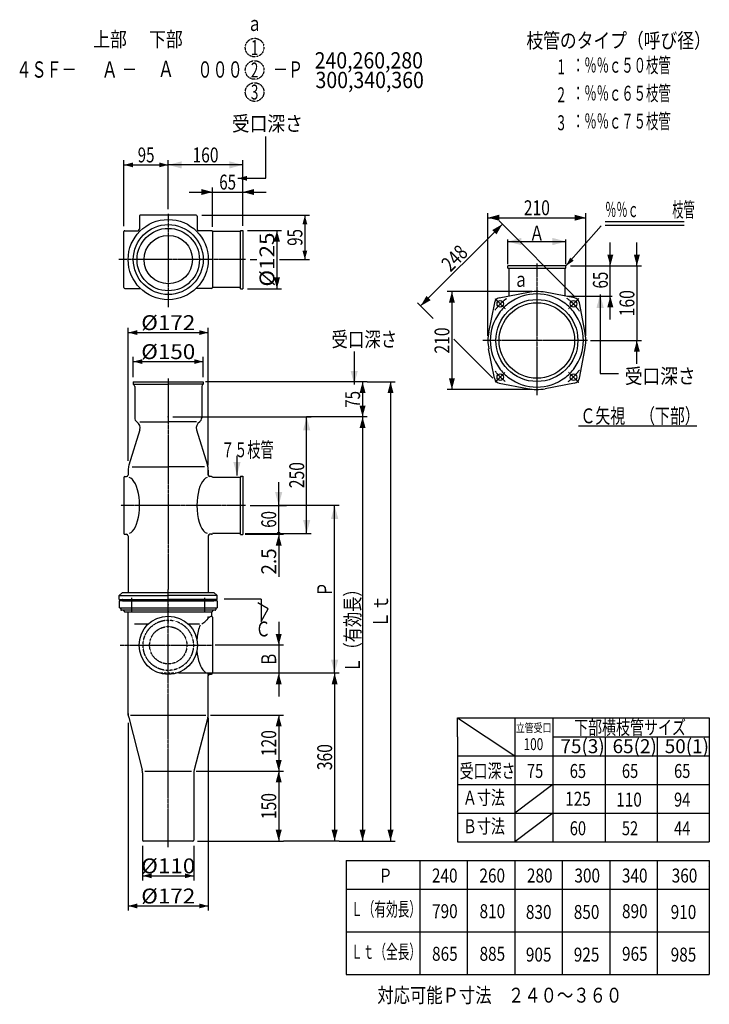
# Model space of a CAD drawing. Extents: x 2544 to 4024, y 576 to 2688.
import ezdxf
from ezdxf.enums import TextEntityAlignment as Align

# ---------------------------------------------------------------- set-up
doc = ezdxf.new("R2010")
doc.units = 0
doc.linetypes.add('CENTER', pattern=[2, 1.25, -0.25, 0.25, -0.25])
doc.linetypes.add('HIDDEN', pattern=[0.375, 0.25, -0.125])
doc.layers.get('0').update_dxf_attribs({"color": 3, "linetype": 'CONTINUOUS'})
for name, color, linetype in [('1', 3, 'CONTINUOUS'), ('2', 3, 'CONTINUOUS'), ('3', 3, 'CONTINUOUS')]:
    doc.layers.add(name, color=color, linetype=linetype)
doc.styles.get("Standard").update_dxf_attribs({"font": 'TXT', "bigfont": 'BIGFONT'})

# ---------------------------------------------------------------- blocks, each defined once
blk = doc.blocks.new('G0')
at = {"color": 3, "linetype": 'CONTINUOUS'}
for p, q in [((3062.142578, 1444.891181), (2982.580014, 1444.891181)), ((3077.560047, 1424.224772), (3055.057592, 1437.21657)), ((3062.142578, 1444.891181), (3062.142578, 1397.520932)), ((3062.142578, 1397.520932), (3077.560047, 1424.224772))]:
    blk.add_line(p, q, dxfattribs=at)
at = {"color": 3, "width": 0.86}
blk.add_text('Ｃ', height=32, dxfattribs=at).set_placement((3050.349294, 1365.162715), (3082.349294, 1365.162715), align=Align.FIT)
blk = doc.blocks.new('G1')
at = {"color": 3, "linetype": 'CONTINUOUS'}
for p, q in [((3800.365995, 2255.194718), (3970.365995, 2255.194718)), ((3800.365995, 2247.194718), (3970.365995, 2247.194718))]:
    blk.add_line(p, q, dxfattribs=at)
at = {"color": 7, "width": 0.66}
blk.add_text('％％ｃ\u3000\u3000\u3000枝管', height=32, dxfattribs=at).set_placement((3800.665062, 2264.692305), (3992.665062, 2264.692305), align=Align.FIT)
blk = doc.blocks.new('G2')
at = {"color": 1, "linetype": 'CONTINUOUS'}
for p, q in [((3289.94039, 1911.227117), (3349.94039, 1911.227117)), ((3339.94039, 1911.227117), (3339.94039, 926.227117)), ((3289.94039, 926.227117), (3349.94039, 926.227117))]:
    blk.add_line(p, q, dxfattribs=at)
at = {"color": 1}
for points in [[(3346.410866, 1887.078971), (3333.469913, 1887.078971), (3339.94039, 1911.227117)], [(3333.469913, 950.375262), (3346.410866, 950.375262), (3339.94039, 926.227117)]]:
    blk.add_solid(points, dxfattribs=at)
at = {"color": 1, "width": 0.97}
blk.add_text('Ｌｔ', height=32, rotation=90, dxfattribs=at).set_placement((3334.607057, 1382.727117), (3334.607057, 1454.727117), align=Align.FIT)
blk = doc.blocks.new('G3')
at = {"color": 1, "linetype": 'CONTINUOUS'}
for p, q in [((3279.94039, 1836.227117), (3279.94039, 926.227117)), ((3229.94039, 926.227117), (3289.94039, 926.227117))]:
    blk.add_line(p, q, dxfattribs=at)
at = {"color": 1}
for points in [[(3286.410866, 1812.078971), (3273.469913, 1812.078971), (3279.94039, 1836.227117)], [(3273.469913, 950.375262), (3286.410866, 950.375262), (3279.94039, 926.227117)]]:
    blk.add_solid(points, dxfattribs=at)
at = {"color": 1, "width": 0.89}
blk.add_text('Ｌ（有効長）', height=32, rotation=90, dxfattribs=at).set_placement((3274.607057, 1287.227117), (3274.607057, 1483.227117), align=Align.FIT)
blk = doc.blocks.new('G4')
at = {"color": 1, "linetype": 'CONTINUOUS'}
for p, q in [((3868.624747, 2160), (3868.624747, 2210)), ((3821.624747, 2160), (3878.624747, 2160)), ((3868.624747, 2160), (3868.624747, 2000)), ((3868.624747, 1950), (3868.624747, 2000))]:
    blk.add_line(p, q, dxfattribs=at)
at = {"color": 1}
for points in [[(3862.154271, 2184.148146), (3875.095223, 2184.148146), (3868.624747, 2160)], [(3875.095223, 1975.851854), (3862.154271, 1975.851854), (3868.624747, 2000)]]:
    blk.add_solid(points, dxfattribs=at)
at = {"color": 1, "width": 0.58}
blk.add_text('160', height=32, rotation=90, dxfattribs=at).set_placement((3863.291414, 2052), (3863.291414, 2108), align=Align.FIT)
blk = doc.blocks.new('G5')
at = {"color": 1, "linetype": 'CONTINUOUS'}
for p, q in [((3549, 2010), (3549, 2273.375253)), ((3549, 2263.375253), (3759, 2263.375253)), ((3759, 2010), (3759, 2273.375253))]:
    blk.add_line(p, q, dxfattribs=at)
at = {"color": 1}
for points in [[(3573.148146, 2269.845729), (3573.148146, 2256.904777), (3549, 2263.375253)], [(3734.851854, 2256.904777), (3734.851854, 2269.845729), (3759, 2263.375253)]]:
    blk.add_solid(points, dxfattribs=at)
at = {"color": 1, "width": 0.58}
blk.add_text('210', height=32, dxfattribs=at).set_placement((3626, 2268.708586), (3682, 2268.708586), align=Align.FIT)
blk = doc.blocks.new('G6')
at = {"color": 1, "linetype": 'CONTINUOUS'}
for p, q in [((3644, 2105), (3461.675308, 2105)), ((3471.675308, 2105), (3471.675308, 1895)), ((3644, 1895), (3461.675308, 1895))]:
    blk.add_line(p, q, dxfattribs=at)
at = {"color": 1}
for points in [[(3478.145784, 2080.851854), (3465.204832, 2080.851854), (3471.675308, 2105)], [(3465.204832, 1919.148146), (3478.145784, 1919.148146), (3471.675308, 1895)]]:
    blk.add_solid(points, dxfattribs=at)
at = {"color": 1, "width": 0.58}
blk.add_text('210', height=32, rotation=90, dxfattribs=at).set_placement((3466.341975, 1972), (3466.341975, 2028), align=Align.FIT)
blk = doc.blocks.new('G7')
at = {"color": 1, "linetype": 'CONTINUOUS'}
blk.add_line((3579.942757, 2249.419725), (3404.580275, 2074.057243), dxfattribs=at)
at = {"color": 1}
for points in [[(3567.442757, 2227.76909), (3558.292122, 2236.919725), (3579.942757, 2249.419725)], [(3417.080275, 2095.707878), (3426.23091, 2086.557243), (3404.580275, 2074.057243)]]:
    blk.add_solid(points, dxfattribs=at)
at = {"color": 1, "width": 0.58}
blk.add_text('248', height=32, rotation=45, dxfattribs=at).set_placement((3468.69129, 2145.71073), (3508.28927, 2185.30871), align=Align.FIT)
blk = doc.blocks.new('G8')
at = {"color": 1, "linetype": 'CONTINUOUS'}
for p, q in [((3811.624747, 2160), (3811.624747, 2210)), ((3726.5, 2160), (3821.624747, 2160)), ((3811.624747, 2095.317919), (3811.624747, 2160)), ((3811.624747, 2045.317919), (3811.624747, 2095.317919))]:
    blk.add_line(p, q, dxfattribs=at)
at = {"color": 1}
for points in [[(3805.154271, 2184.148146), (3818.095223, 2184.148146), (3811.624747, 2160)], [(3818.095223, 2071.169773), (3805.154271, 2071.169773), (3811.624747, 2095.317919)]]:
    blk.add_solid(points, dxfattribs=at)
at = {"color": 1, "width": 0.56}
blk.add_text('65', height=32, rotation=90, dxfattribs=at).set_placement((3806.291414, 2111.525767), (3806.291414, 2147.525767), align=Align.FIT)
blk = doc.blocks.new('G9')
at = {"color": 1, "linetype": 'CONTINUOUS'}
for p, q in [((3219.94039, 1286.227117), (3219.94039, 926.227117)), ((3229.94039, 926.227117), (3109.94039, 926.227117))]:
    blk.add_line(p, q, dxfattribs=at)
at = {"color": 1}
for points in [[(3226.410866, 1262.078971), (3213.469913, 1262.078971), (3219.94039, 1286.227117)], [(3213.469913, 950.375262), (3226.410866, 950.375262), (3219.94039, 926.227117)]]:
    blk.add_solid(points, dxfattribs=at)
at = {"color": 1, "width": 0.58}
blk.add_text('360', height=32, rotation=90, dxfattribs=at).set_placement((3214.607057, 1078.227117), (3214.607057, 1134.227117), align=Align.FIT)
blk = doc.blocks.new('G10')
at = {"color": 1, "linetype": 'CONTINUOUS'}
for p, q in [((3099.94039, 1076.227117), (3099.94039, 926.227117)), ((2925.863476, 926.227117), (3109.94039, 926.227117))]:
    blk.add_line(p, q, dxfattribs=at)
at = {"color": 1}
for points in [[(3106.410866, 1052.078971), (3093.469913, 1052.078971), (3099.94039, 1076.227117)], [(3093.469913, 950.375262), (3106.410866, 950.375262), (3099.94039, 926.227117)]]:
    blk.add_solid(points, dxfattribs=at)
at = {"color": 1, "width": 0.58}
blk.add_text('150', height=32, rotation=90, dxfattribs=at).set_placement((3094.607057, 973.227117), (3094.607057, 1029.227117), align=Align.FIT)
blk = doc.blocks.new('G11')
at = {"color": 1, "linetype": 'CONTINUOUS'}
for p, q in [((2953.612565, 1196.227117), (3109.94039, 1196.227117)), ((3099.94039, 1196.227117), (3099.94039, 1076.227117)), ((2923.114387, 1076.227117), (3109.94039, 1076.227117))]:
    blk.add_line(p, q, dxfattribs=at)
at = {"color": 1}
for points in [[(3106.410866, 1172.078971), (3093.469913, 1172.078971), (3099.94039, 1196.227117)], [(3093.469913, 1100.375262), (3106.410866, 1100.375262), (3099.94039, 1076.227117)]]:
    blk.add_solid(points, dxfattribs=at)
at = {"color": 1, "width": 0.58}
blk.add_text('120', height=32, rotation=90, dxfattribs=at).set_placement((3094.607057, 1108.227117), (3094.607057, 1164.227117), align=Align.FIT)
blk = doc.blocks.new('G12')
at = {"color": 1, "linetype": 'CONTINUOUS'}
for p, q in [((2872.863476, 1836.227117), (3169.94039, 1836.227117)), ((3159.94039, 1586.227117), (3159.94039, 1836.227117)), ((3109.94039, 1586.227117), (3169.94039, 1586.227117))]:
    blk.add_line(p, q, dxfattribs=at)
at = {"color": 1}
for points in [[(3167.704961, 1807.249342), (3152.175818, 1807.249342), (3159.94039, 1836.227117)], [(3152.175818, 1615.204891), (3167.704961, 1615.204891), (3159.94039, 1586.227117)]]:
    blk.add_solid(points, dxfattribs=at)
at = {"color": 1, "width": 0.58}
blk.add_text('250', height=32, rotation=90, dxfattribs=at).set_placement((3154.607057, 1683.227117), (3154.607057, 1739.227117), align=Align.FIT)
blk = doc.blocks.new('G13')
at = {"color": 1, "linetype": 'CONTINUOUS'}
for p, q in [((3219.94039, 1286.227117), (3219.94039, 1646.227117)), ((3229.94039, 1286.227117), (3109.94039, 1286.227117))]:
    blk.add_line(p, q, dxfattribs=at)
at = {"color": 1}
for points in [[(3227.704961, 1617.249342), (3212.175818, 1617.249342), (3219.94039, 1646.227117)], [(3212.175818, 1315.204891), (3227.704961, 1315.204891), (3219.94039, 1286.227117)]]:
    blk.add_solid(points, dxfattribs=at)
at = {"color": 1, "width": 0.86}
blk.add_text('Ｐ', height=32, rotation=90, dxfattribs=at).set_placement((3214.607057, 1450.227117), (3214.607057, 1482.227117), align=Align.FIT)
blk = doc.blocks.new('G14')
at = {"color": 3, "linetype": 'CONTINUOUS'}
for p, q in [((3072.518505, 2347.893959), (3072.518505, 2437.893959)), ((3012.518505, 2347.893959), (3072.518505, 2347.893959))]:
    blk.add_line(p, q, dxfattribs=at)
at = {"color": 3}
blk.add_solid([(3031.837021, 2353.07034), (3031.837021, 2342.717578), (3012.518505, 2347.893959)], dxfattribs=at)
blk = doc.blocks.new('G15')
at = {"color": 3, "width": 1.02}
blk.add_text('受口深さ', height=32, dxfattribs=at).set_placement((2999.622631, 2449.270505), (3151.622631, 2449.270505), align=Align.FIT)
blk = doc.blocks.new('G16')
at = {"color": 1, "linetype": 'CONTINUOUS'}
for p, q in [((3032.863476, 2236.089268), (3106.118163, 2236.089268)), ((3096.118163, 2236.089268), (3096.118163, 2111.089268)), ((3032.863476, 2111.089268), (3106.118163, 2111.089268))]:
    blk.add_line(p, q, dxfattribs=at)
at = {"color": 1}
for points in [[(3102.588639, 2211.941123), (3089.647687, 2211.941123), (3096.118163, 2236.089268)], [(3089.647687, 2135.237414), (3102.588639, 2135.237414), (3096.118163, 2111.089268)]]:
    blk.add_solid(points, dxfattribs=at)
at = {"color": 1, "width": 0.6}
blk.add_text('%%c125', height=32, rotation=90, dxfattribs=at).set_placement((3090.78483, 2115.589268), (3090.78483, 2231.589268), align=Align.FIT)
blk = doc.blocks.new('G17')
at = {"color": 1, "linetype": 'CONTINUOUS'}
for p, q in [((2862.863476, 2282.030428), (2862.863476, 2386.698815)), ((3022.863476, 2376.698815), (2862.863476, 2376.698815)), ((3022.863476, 2328.479722), (3022.863476, 2386.698815))]:
    blk.add_line(p, q, dxfattribs=at)
at = {"color": 1}
for points in [[(2891.841251, 2384.463386), (2891.841251, 2368.934243), (2862.863476, 2376.698815)], [(2993.885701, 2368.934243), (2993.885701, 2384.463386), (3022.863476, 2376.698815)]]:
    blk.add_solid(points, dxfattribs=at)
at = {"color": 1, "width": 0.58}
blk.add_text('160', height=32, dxfattribs=at).set_placement((2914.863476, 2382.032148), (2970.863476, 2382.032148), align=Align.FIT)
blk = doc.blocks.new('G18')
at = {"color": 1, "linetype": 'CONTINUOUS'}
for p, q in [((3099.94039, 1396.227117), (3099.94039, 1346.227117)), ((3109.94039, 1346.227117), (2963.41581, 1346.227117)), ((3099.94039, 1346.227117), (3099.94039, 1286.227117)), ((3109.94039, 1286.227117), (2884.632069, 1286.227117)), ((3099.94039, 1286.227117), (3099.94039, 1236.227117))]:
    blk.add_line(p, q, dxfattribs=at)
at = {"color": 1}
for points in [[(3093.469913, 1370.375262), (3106.410866, 1370.375262), (3099.94039, 1346.227117)], [(3106.410866, 1262.078971), (3093.469913, 1262.078971), (3099.94039, 1286.227117)]]:
    blk.add_solid(points, dxfattribs=at)
at = {"color": 1, "width": 0.86}
blk.add_text('Ｂ', height=32, rotation=90, dxfattribs=at).set_placement((3094.607057, 1300.227117), (3094.607057, 1332.227117), align=Align.FIT)
blk = doc.blocks.new('G19')
at = {"color": 3, "width": 0.95}
blk.add_text('受口深さ\u3000', height=32, dxfattribs=at).set_placement((3213.319564, 1986.453919), (3389.319564, 1986.453919), align=Align.FIT)
blk = doc.blocks.new('G20')
at = {"color": 1, "linetype": 'CONTINUOUS'}
for p, q in [((3289.94039, 1911.227117), (2943.05353, 1911.227117)), ((3279.94039, 1911.227117), (3279.94039, 1836.227117)), ((3289.94039, 1836.227117), (3159.94039, 1836.227117))]:
    blk.add_line(p, q, dxfattribs=at)
at = {"color": 1}
for points in [[(3286.410866, 1887.078971), (3273.469913, 1887.078971), (3279.94039, 1911.227117)], [(3273.469913, 1860.375262), (3286.410866, 1860.375262), (3279.94039, 1836.227117)]]:
    blk.add_solid(points, dxfattribs=at)
at = {"color": 1, "width": 0.56}
blk.add_text('75', height=32, rotation=90, dxfattribs=at).set_placement((3274.607057, 1855.727117), (3274.607057, 1891.727117), align=Align.FIT)
blk = doc.blocks.new('G21')
at = {"color": 1, "linetype": 'CONTINUOUS'}
for p, q in [((2957.863476, 2243.589268), (2957.863476, 2328.479722)), ((3022.863476, 2246.089268), (3022.863476, 2328.479722)), ((2907.863476, 2318.479722), (2957.863476, 2318.479722)), ((2957.863476, 2318.479722), (3022.863476, 2318.479722)), ((3022.863476, 2318.479722), (3072.863476, 2318.479722))]:
    blk.add_line(p, q, dxfattribs=at)
at = {"color": 1}
for points in [[(2933.71533, 2312.009246), (2933.71533, 2324.950198), (2957.863476, 2318.479722)], [(3047.011622, 2324.950198), (3047.011622, 2312.009246), (3022.863476, 2318.479722)]]:
    blk.add_solid(points, dxfattribs=at)
at = {"color": 1, "width": 0.56}
blk.add_text('65', height=32, dxfattribs=at).set_placement((2972.363476, 2323.813055), (3008.363476, 2323.813055), align=Align.FIT)
blk = doc.blocks.new('G22')
at = {"color": 3, "linetype": 'CONTINUOUS'}
blk.add_line((3716.5, 2160), (3792.079049, 2245.675835), dxfattribs=at)
at = {"color": 3}
blk.add_solid([(3725.398071, 2177.91157), (3733.161741, 2171.062839), (3716.5, 2160)], dxfattribs=at)
blk = doc.blocks.new('G23')
at = {"color": 1, "linetype": 'CONTINUOUS'}
for p, q in [((3099.94039, 1646.227117), (3099.94039, 1696.227117)), ((3038.797182, 1646.227117), (3109.94039, 1646.227117)), ((3099.94039, 1586.227117), (3099.94039, 1646.227117)), ((3027.863476, 1586.227117), (3109.94039, 1586.227117))]:
    blk.add_line(p, q, dxfattribs=at)
for radius in [2.5, 1.25]:
    blk.add_circle((3099.94039, 1586.227117), radius, dxfattribs=at)
at = {"color": 1}
blk.add_solid([(3092.175818, 1675.204891), (3107.704961, 1675.204891), (3099.94039, 1646.227117)], dxfattribs=at)
at = {"color": 1, "width": 0.56}
blk.add_text('60', height=32, rotation=90, dxfattribs=at).set_placement((3094.607057, 1598.227117), (3094.607057, 1634.227117), align=Align.FIT)
blk = doc.blocks.new('G24')
at = {"color": 1, "linetype": 'CONTINUOUS'}
for p, q in [((3099.94039, 1583.727117), (3099.94039, 1586.227117)), ((3109.94039, 1583.727117), (3027.863476, 1583.727117)), ((3099.94039, 1583.727117), (3099.94039, 1493.144416))]:
    blk.add_line(p, q, dxfattribs=at)
at = {"color": 1}
blk.add_solid([(3106.410866, 1559.578971), (3093.469913, 1559.578971), (3099.94039, 1583.727117)], dxfattribs=at)
at = {"color": 1, "width": 0.58}
blk.add_text('2.5', height=32, rotation=90, dxfattribs=at).set_placement((3094.607057, 1497.999037), (3094.607057, 1553.999037), align=Align.FIT)
blk = doc.blocks.new('G25')
at = {"color": 7, "linetype": 'CONTINUOUS'}
for p, q in [((2767.863476, 2245.589268), (2767.863476, 2386.698815)), ((2767.863476, 2376.698815), (2862.863476, 2376.698815)), ((2862.863476, 2292.030428), (2862.863476, 2386.698815))]:
    blk.add_line(p, q, dxfattribs=at)
at = {"color": 7}
for points in [[(2787.181992, 2381.875196), (2787.181992, 2371.522434), (2767.863476, 2376.698815)], [(2843.544959, 2371.522434), (2843.544959, 2381.875196), (2862.863476, 2376.698815)]]:
    blk.add_solid(points, dxfattribs=at)
at = {"color": 7, "width": 0.56}
blk.add_text('95', height=32, dxfattribs=at).set_placement((2797.363476, 2382.032145), (2833.363476, 2382.032145), align=Align.FIT)
blk = doc.blocks.new('G26')
at = {"color": 7, "linetype": 'CONTINUOUS'}
for p, q in [((2934.863476, 2268.589268), (3166.118163, 2268.589268)), ((3156.118163, 2268.589268), (3156.118163, 2173.589268)), ((3101.449998, 2173.589268), (3166.118163, 2173.589268))]:
    blk.add_line(p, q, dxfattribs=at)
at = {"color": 7}
for points in [[(3161.294544, 2249.270752), (3150.941782, 2249.270752), (3156.118163, 2268.589268)], [(3150.941782, 2192.907785), (3161.294544, 2192.907785), (3156.118163, 2173.589268)]]:
    blk.add_solid(points, dxfattribs=at)
at = {"color": 7, "width": 0.56}
blk.add_text('95', height=32, rotation=90, dxfattribs=at).set_placement((3150.784833, 2203.089268), (3150.784833, 2239.089268), align=Align.FIT)
blk = doc.blocks.new('G27')
at = {"color": 7, "linetype": 'CONTINUOUS'}
for p, q in [((2787.863476, 1921.227117), (2787.863476, 1964.751724)), ((2937.863476, 1921.227117), (2937.863476, 1964.751724)), ((2787.863476, 1954.751724), (2937.863476, 1954.751724))]:
    blk.add_line(p, q, dxfattribs=at)
at = {"color": 7}
for points in [[(2807.181992, 1959.928105), (2807.181992, 1949.575343), (2787.863476, 1954.751724)], [(2918.544959, 1949.575343), (2918.544959, 1959.928105), (2937.863476, 1954.751724)]]:
    blk.add_solid(points, dxfattribs=at)
at = {"color": 7, "width": 0.6}
blk.add_text('%%c150', height=32, dxfattribs=at).set_placement((2804.863476, 1960.085054), (2920.863476, 1960.085054), align=Align.FIT)
blk = doc.blocks.new('G28')
at = {"color": 7, "linetype": 'CONTINUOUS'}
for p, q in [((2776.863476, 1741.986486), (2776.863476, 2026.948668)), ((2776.863476, 2016.948668), (2948.863476, 2016.948668)), ((2948.863476, 1731.986486), (2948.863476, 2026.948668))]:
    blk.add_line(p, q, dxfattribs=at)
at = {"color": 7}
for points in [[(2796.181992, 2022.125048), (2796.181992, 2011.772287), (2776.863476, 2016.948668)], [(2929.544959, 2011.772287), (2929.544959, 2022.125048), (2948.863476, 2016.948668)]]:
    blk.add_solid(points, dxfattribs=at)
at = {"color": 7, "width": 0.6}
blk.add_text('%%c172', height=32, dxfattribs=at).set_placement((2804.863476, 2022.281997), (2920.863476, 2022.281997), align=Align.FIT)
blk = doc.blocks.new('G29')
at = {"color": 7, "linetype": 'CONTINUOUS'}
for p, q in [((2807.863476, 916.227117), (2807.863476, 841.592951)), ((2917.863476, 916.227117), (2917.863476, 841.592951)), ((2807.863476, 851.592951), (2917.863476, 851.592951))]:
    blk.add_line(p, q, dxfattribs=at)
at = {"color": 7}
for points in [[(2827.181992, 856.769332), (2827.181992, 846.41657), (2807.863476, 851.592951)], [(2898.544959, 846.41657), (2898.544959, 856.769332), (2917.863476, 851.592951)]]:
    blk.add_solid(points, dxfattribs=at)
at = {"color": 7, "width": 0.6}
blk.add_text('%%c110', height=32, dxfattribs=at).set_placement((2804.863476, 856.92628), (2920.863476, 856.92628), align=Align.FIT)
blk = doc.blocks.new('G30')
at = {"color": 7, "linetype": 'CONTINUOUS'}
for p, q in [((2948.863476, 1190.099028), (2948.863476, 776.948668)), ((2776.863476, 1180.099028), (2776.863476, 776.948668)), ((2776.863476, 786.948668), (2948.863476, 786.948668))]:
    blk.add_line(p, q, dxfattribs=at)
at = {"color": 7}
for points in [[(2796.181992, 792.125048), (2796.181992, 781.772287), (2776.863476, 786.948668)], [(2929.544959, 781.772287), (2929.544959, 792.125048), (2948.863476, 786.948668)]]:
    blk.add_solid(points, dxfattribs=at)
at = {"color": 7, "width": 0.6}
blk.add_text('%%c172', height=32, dxfattribs=at).set_placement((2804.863476, 792.281997), (2920.863476, 792.281997), align=Align.FIT)

msp = doc.modelspace()

# ---------------------------------------------------------------- linework, layer by layer
at = {"color": 3, "linetype": 'CONTINUOUS'}
for p, q in [((2800.863476, 2266.589268), (2800.863476, 2238.589268)), ((2922.863476, 2268.589268), (2802.863476, 2268.589268)), ((2924.863476, 2266.589268), (2924.863476, 2238.589268)), ((2767.863476, 2113.589268), (2767.863476, 2233.589268)), ((2769.863476, 2235.589268), (2797.863476, 2235.589268)), ((2955.863476, 2235.589268), (2927.863476, 2235.589268)), ((2957.863476, 2233.589268), (2957.863476, 2113.589268)), ((2769.863476, 2111.589268), (2802.545568, 2111.589268)), ((2955.863476, 2111.589268), (2923.181384, 2111.589268)), ((3789.738015, 2098.90527), (3789.738015, 1929.507326)), ((3262.022257, 1976.397829), (3262.022257, 1905.891616)), ((3789.738015, 1929.507326), (3828.999357, 1929.507326)), ((3743.518205, 1817.003039), (3997.422339, 1817.003039)), ((2802.110159, 1808.036132), (2778.523388, 1732.63724)), ((2923.616793, 1808.036132), (2947.203563, 1732.63724)), ((2776.863476, 1721.986486), (2776.863476, 1711.227117)), ((2948.863476, 1711.227117), (2948.863476, 1721.986486)), ((2948.863476, 1721.986486), (2948.863476, 1711.227117)), ((2767.863476, 1706.227117), (2767.863476, 1586.227117)), ((2776.863476, 1581.227117), (2776.863476, 1459.728715)), ((2948.863476, 1581.227117), (2948.863476, 1459.728715))]:
    msp.add_line(p, q, dxfattribs=at)
at = {"color": 1, "linetype": 'CONTINUOUS'}
for p, q in [((3572.871689, 2256.490793), (3734.362482, 2095)), ((3591.5, 2164), (3591.5, 2216.324692)), ((3591.5, 2212.324692), (3716.5, 2212.324692)), ((3716.5, 2164), (3716.5, 2216.324692)), ((3038.339644, 2173.589268), (3053.34434, 2173.589268)), ((3115.426602, 2173.589268), (3166.118163, 2173.589268)), ((3719.638816, 2095), (3815.624747, 2095)), ((3431.541055, 2047.096463), (3397.509207, 2081.128311)), ((3559.247691, 1919.389827), (3476.021158, 2002.61636)), ((3229.94039, 1646.227117), (3099.94039, 1646.227117)), ((3099.94039, 1646.227117), (3116.816384, 1646.227117))]:
    msp.add_line(p, q, dxfattribs=at)
at = {"color": 7, "linetype": 'CONTINUOUS'}
for p, q in [((3769.271113, 2000), (3878.624747, 2000)), ((3010.343034, 1752.311644), (3010.343034, 1710.527305))]:
    msp.add_line(p, q, dxfattribs=at)
at = {"color": 2, "linetype": 'CONTINUOUS'}
for p, q in [((2764.863476, 1459.728715), (2757.863476, 1452.728715)), ((2764.863476, 1459.728715), (2960.863476, 1459.728715)), ((2960.863476, 1459.728715), (2967.863476, 1452.728715)), ((2757.863476, 1444.728715), (2757.863476, 1452.728715)), ((2757.863476, 1452.728715), (2862.863476, 1452.728715)), ((2757.863476, 1444.728715), (2862.863476, 1444.728715)), ((2764.863476, 1441.728715), (2764.863476, 1443.728715)), ((2764.863476, 1441.728715), (2960.863476, 1441.728715)), ((2967.863476, 1452.728715), (2862.863476, 1452.728715)), ((2967.863476, 1444.728715), (2862.863476, 1444.728715)), ((2960.863476, 1441.728715), (2960.863476, 1443.728715)), ((2967.863476, 1444.728715), (2967.863476, 1452.728715)), ((3483.552739, 1149.881678), (3483.552739, 1190.846702)), ((3483.552739, 1190.846702), (4024.114339, 1190.846702)), ((3483.552739, 1190.846702), (3606.433699, 1108.921646)), ((3606.433699, 1189.607822), (3606.433699, 924.601646)), ((3688.353379, 1189.607822), (3688.353379, 924.601646)), ((4024.114339, 1190.846702), (4024.114339, 924.601646)), ((3483.552739, 1149.881678), (3483.552739, 924.601646)), ((3688.353379, 1149.881678), (4024.114339, 1149.881678)), ((3800.273059, 1149.881678), (3800.273059, 924.601646)), ((3912.193699, 1149.881486), (3912.193699, 924.601646)), ((3994.113379, 1149.881678), (3994.113379, 1149.881486)), ((3483.552739, 1108.921646), (4024.114339, 1108.921646)), ((3483.552739, 1047.481646), (4024.114339, 1047.481646)), ((3688.353379, 1047.481646), (3606.433699, 986.041646)), ((3483.552739, 986.041646), (4024.114339, 986.041646)), ((3688.353379, 986.041646), (3606.433699, 924.601646)), ((3483.552739, 924.601646), (4024.114339, 924.601646)), ((3244.712419, 884.601646), (4024.114339, 884.601646)), ((3244.712419, 884.601646), (3244.712419, 640.281646)), ((3402.593379, 884.601646), (3402.593379, 640.281646)), ((3504.513059, 884.601646), (3504.513059, 640.281646)), ((3606.432739, 884.601646), (3606.432739, 640.281646)), ((3708.353379, 884.601646), (3708.353379, 640.281646)), ((3810.274019, 884.601646), (3810.274019, 640.281646)), ((3912.193699, 884.601646), (3912.193699, 640.281646)), ((4022.541101, 871.364597), (4022.541101, 871.364405)), ((4024.114339, 884.601646), (4024.114339, 640.281646)), ((3244.712419, 823.161646), (4024.114339, 823.161646)), ((3244.712419, 731.721646), (4024.114339, 731.721646)), ((3244.712419, 640.281646), (4024.114339, 640.281646))]:
    msp.add_line(p, q, dxfattribs=at)
at = {"color": 4, "linetype": 'HIDDEN'}
msp.add_line((2880.363476, 1286.227117), (2845.363476, 1286.227117), dxfattribs=at)
at = {"color": 6, "linetype": 'HIDDEN'}
for centre in [(3048.252571, 2628.332262), (3048.252571, 2580.298843), (3048.252571, 2532.940231)]:
    msp.add_circle(centre, 20, dxfattribs=at)
at = {"color": 3, "linetype": 'CONTINUOUS'}
for radius in [86, 75, 67, 52]:
    msp.add_circle((2862.863476, 2173.589268), radius, dxfattribs=at)
at = {"color": 4, "linetype": 'CONTINUOUS'}
msp.add_circle((2862.863476, 1346.227117), 62.5, dxfattribs=at)
at = {"color": 4, "linetype": 'HIDDEN'}
for radius in [54, 40]:
    msp.add_circle((2862.863476, 1346.227117), radius, dxfattribs=at)
at = {"color": 3, "linetype": 'CONTINUOUS'}
for centre, radius, start, end in [((2802.863476, 2266.589268), 2, 90, 180), ((2922.863476, 2266.589268), 2, 0, 90), ((2769.863476, 2233.589268), 2, 90, 180), ((2797.863476, 2238.589268), 3, 270, 360), ((2927.863476, 2238.589268), 3, 180, 270), ((2955.863476, 2233.589268), 2, 0, 90), ((2769.863476, 2113.589268), 2, 180, 270), ((2955.863476, 2113.589268), 2, 270, 360), ((2811.863476, 1721.986486), 35, 162.283508, 180), ((2913.863476, 1721.986486), 35, 0, 17.716492), ((2913.863476, 1721.986486), 35, 0, 17.716492)]:
    msp.add_arc(centre, radius, start, end, dxfattribs=at)
at = {"color": 4, "linetype": 'CONTINUOUS'}
for start, end in [(126.038338, 143.961662), (36.038338, 53.961662), (216.038338, 233.961662), (306.038338, 323.961662)]:
    msp.add_arc((3654, 2000), 100, start, end, dxfattribs=at)
at = {"color": 2, "linetype": 'CONTINUOUS'}
for centre, start, end in [((2763.863476, 1443.728715), 360, 450), ((2961.863476, 1443.728715), 90, 180)]:
    msp.add_arc(centre, 1, start, end, dxfattribs=at)
at = {"color": 3}
for p in [(2862.863476, 1836.227117), (2862.863476, 1433.227117), (2862.863476, 1418.727117), (2862.863476, 1396.227117)]:
    msp.add_point(p, dxfattribs=at)
at = {"color": 4}
for p in [(2862.863476, 1396.227117), (2862.863476, 1346.227117)]:
    msp.add_point(p, dxfattribs=at)
at = {"color": 1}
for points in [[(3620.477775, 2220.089263), (3620.477775, 2204.560121), (3591.5, 2212.324692)], [(3687.522225, 2204.560121), (3687.522225, 2220.089263), (3716.5, 2212.324692)]]:
    msp.add_solid(points, dxfattribs=at)
at = {"color": 3}
for points in [[(3797.502586, 2069.927495), (3781.973443, 2069.927495), (3789.738015, 2098.90527)], [(3254.257685, 1934.869391), (3269.786828, 1934.869391), (3262.022257, 1905.891616)]]:
    msp.add_solid(points, dxfattribs=at)
at = {"color": 7}
msp.add_solid([(3002.578462, 1739.50508), (3018.107605, 1739.50508), (3010.343034, 1710.527305)], dxfattribs=at)
at = {"layer": '1', "color": 3, "linetype": 'CONTINUOUS'}
for p, q in [((2769.863476, 1708.227117), (2773.363476, 1708.227117)), ((2955.863476, 1708.227117), (2951.863476, 1708.227117)), ((2769.863476, 1584.227117), (2773.363476, 1584.227117)), ((2955.863476, 1584.227117), (2951.863476, 1584.227117))]:
    msp.add_line(p, q, dxfattribs=at)
at = {"layer": '1', "color": 4, "linetype": 'CONTINUOUS'}
for p, q in [((2957.863476, 1406.227117), (2957.863476, 1286.227117)), ((2951.863476, 1284.227117), (2955.863476, 1284.227117))]:
    msp.add_line(p, q, dxfattribs=at)
at = {"layer": '1', "color": 3, "linetype": 'CONTINUOUS'}
for centre, radius, start, end in [((2773.363476, 1711.227117), 3, 270, 360), ((2951.863476, 1711.227117), 3, 180, 270), ((2769.863476, 1706.227117), 2, 90, 180), ((2955.863476, 1706.227117), 2, 0, 90), ((2769.863476, 1586.227117), 2, 180, 270), ((2773.363476, 1581.227117), 3, 0, 90), ((2951.863476, 1581.227117), 3, 90, 180), ((2955.863476, 1586.227117), 2, 270, 360)]:
    msp.add_arc(centre, radius, start, end, dxfattribs=at)
at = {"layer": '1', "color": 4, "linetype": 'CONTINUOUS'}
for centre, radius, start, end in [((2968.664793, 1380.987309), 30.639745, 117.551999, 146.328437), ((2955.863476, 1406.227117), 2, 0, 90), ((2951.863476, 1281.227117), 3, 90, 180), ((2955.863476, 1286.227117), 2, 270, 360)]:
    msp.add_arc(centre, radius, start, end, dxfattribs=at)
at = {"layer": '2', "color": 3, "linetype": 'CONTINUOUS'}
for centre, start, end in [((2787.82155, 1812.600741), 342.283508, 419.888987), ((2937.905401, 1812.600741), 120.111013, 197.716492)]:
    msp.add_arc(centre, 15, start, end, dxfattribs=at)
at = {"layer": '3', "color": 3, "linetype": 'CENTER'}
for p, q in [((2862.863476, 2272.030428), (2862.863476, 2071.490816)), ((3028.339644, 2173.589268), (2756.670152, 2173.589268)), ((3654, 2165.476168), (3654, 1882.74995)), ((3586.362469, 2067.637531), (3563.850513, 2090.149487)), ((3721.991228, 2067.991228), (3743.941928, 2089.941928)), ((3762.99725, 2000), (3537.580925, 2000)), ((3585.288243, 1931.288243), (3564.607067, 1910.607067)), ((3721.985865, 1932.014135), (3743.726559, 1910.273441)), ((2862.863476, 1918.701565), (2862.863476, 1465.909326)), ((3028.797182, 1646.227117), (2760.937527, 1646.227117)), ((2784.374623, 1417.283548), (2784.374623, 1447.774319)), ((2941.352329, 1417.283548), (2941.352329, 1447.774319))]:
    msp.add_line(p, q, dxfattribs=at)
at = {"layer": '3', "color": 3, "linetype": 'CONTINUOUS'}
for p, q in [((3017.863476, 2233.589268), (2957.863476, 2233.589268)), ((3017.863476, 2236.089268), (3017.863476, 2233.589268)), ((3017.863476, 2236.089268), (3022.863476, 2236.089268)), ((3017.863476, 2111.089268), (3017.863476, 2233.589268)), ((3022.863476, 2236.089268), (3022.863476, 2111.089268)), ((3017.863476, 2113.589268), (2957.863476, 2113.589268)), ((3017.863476, 2111.089268), (3022.863476, 2111.089268)), ((2787.863476, 1911.227117), (2937.863476, 1911.227117)), ((2787.863476, 1911.227117), (2787.863476, 1906.227117)), ((2787.863476, 1906.227117), (2862.863476, 1906.227117)), ((2790.863476, 1901.644541), (2790.863476, 1834.227117)), ((2937.863476, 1906.227117), (2862.863476, 1906.227117)), ((2934.863476, 1901.644541), (2934.863476, 1834.227117)), ((2937.863476, 1911.227117), (2937.863476, 1906.227117)), ((2801.893492, 1825.7431), (2862.863476, 1825.7431)), ((2923.83346, 1825.7431), (2862.863476, 1825.7431)), ((2785.124453, 1729.103002), (2862.863476, 1729.103002)), ((2940.602498, 1729.103002), (2862.863476, 1729.103002)), ((2782.611073, 1704.525073), (2779.049779, 1705.980203)), ((2782.611073, 1704.525073), (2779.049779, 1705.980203)), ((2786.046117, 1701.795239), (2782.611073, 1704.525073)), ((2789.279802, 1697.85039), (2786.046117, 1701.795239)), ((2792.241425, 1692.776782), (2789.279802, 1697.85039)), ((2794.866227, 1686.68535), (2792.241425, 1692.776782)), ((2933.485527, 1692.776782), (2930.860725, 1686.68535)), ((2936.447149, 1697.85039), (2933.485527, 1692.776782)), ((2939.680835, 1701.795239), (2936.447149, 1697.85039)), ((2943.115879, 1704.525073), (2939.680835, 1701.795239)), ((2946.677172, 1705.980203), (2943.115879, 1704.525073)), ((3017.863476, 1706.227117), (2957.863476, 1706.227117)), ((3017.863476, 1708.727117), (3022.863476, 1708.727117)), ((3017.863476, 1708.727117), (3017.863476, 1706.227117)), ((3017.863476, 1583.727117), (3017.863476, 1706.227117)), ((3022.863476, 1708.727117), (3022.863476, 1583.727117)), ((2797.096817, 1679.709286), (2794.866227, 1686.68535)), ((2798.884422, 1672.001123), (2797.096817, 1679.709286)), ((2800.189955, 1663.729404), (2798.884422, 1672.001123)), ((2926.84253, 1672.001123), (2925.536996, 1663.729404)), ((2928.630135, 1679.709286), (2926.84253, 1672.001123)), ((2930.860725, 1686.68535), (2928.630135, 1679.709286)), ((2800.984871, 1655.074991), (2800.189955, 1663.729404)), ((2801.251789, 1646.227117), (2800.984871, 1655.074991)), ((2924.742081, 1655.074991), (2924.475163, 1646.227117)), ((2924.742081, 1655.074991), (2924.475163, 1646.227117)), ((2925.536996, 1663.729404), (2924.742081, 1655.074991)), ((2798.943376, 1620.759912), (2800.216638, 1628.94131)), ((2800.216638, 1628.94131), (2800.991615, 1637.491118)), ((2800.991615, 1637.491118), (2801.251789, 1646.227117)), ((2800.991615, 1637.491118), (2801.251789, 1646.227117)), ((2924.475163, 1646.227117), (2924.796231, 1636.528564)), ((2924.796231, 1636.528564), (2925.750992, 1627.085095)), ((2925.750992, 1627.085095), (2927.314333, 1618.145085)), ((2792.454659, 1600.108567), (2795.020583, 1606.188258)), ((2795.020583, 1606.188258), (2797.198965, 1613.121294)), ((2797.198965, 1613.121294), (2798.943376, 1620.759912)), ((2927.314333, 1618.145085), (2929.445136, 1609.943668)), ((2929.445136, 1609.943668), (2932.08736, 1602.696551)), ((2779.50767, 1586.587137), (2783.012657, 1588.17826)), ((2783.012657, 1588.17826), (2786.386026, 1591.006573)), ((2786.386026, 1591.006573), (2789.555879, 1595.011796)), ((2789.555879, 1595.011796), (2792.454659, 1600.108567)), ((2932.08736, 1602.696551), (2935.17151, 1596.594342)), ((2935.17151, 1596.594342), (2938.61647, 1591.797538)), ((2938.61647, 1591.797538), (2942.331631, 1588.4323)), ((2942.331631, 1588.4323), (2946.219282, 1586.587137)), ((2942.331631, 1588.4323), (2946.219282, 1586.587137)), ((3017.863476, 1586.227117), (2957.863476, 1586.227117)), ((3017.863476, 1583.727117), (3022.863476, 1583.727117))]:
    msp.add_line(p, q, dxfattribs=at)
at = {"layer": '3', "color": 4, "linetype": 'CONTINUOUS'}
for p, q in [((3716.5, 2160), (3591.5, 2160)), ((3591.5, 2155), (3591.5, 2160)), ((3591.5, 2155), (3716.5, 2155)), ((3594, 2155), (3594, 2095.317919)), ((3714, 2155), (3714, 2095.317919)), ((3716.5, 2155), (3716.5, 2160)), ((3573.035393, 2091.250931), (3635.938147, 2103.453628)), ((3734.964607, 2091.250931), (3672.061853, 2103.453628)), ((3562.749069, 2080.964607), (3550.546372, 2018.061853)), ((3757.078324, 2019.996478), (3745.250931, 2080.964607)), ((3562.749069, 1919.035393), (3550.546372, 1981.938147)), ((3745.250931, 1919.035393), (3757.078324, 1980.003522)), ((3573.035393, 1908.749069), (3634.003522, 1896.921676)), ((3734.964607, 1908.749069), (3672.061853, 1896.546372)), ((2967.863476, 1441.227117), (2757.863476, 1441.227117)), ((2757.863476, 1441.227117), (2757.863476, 1426.227117)), ((2967.863476, 1441.227117), (2967.863476, 1426.227117)), ((2758.863476, 1426.227117), (2757.863476, 1426.227117)), ((2758.863476, 1426.227117), (2966.863476, 1426.227117)), ((2760.863476, 1424.227117), (2760.863476, 1422.727117)), ((2963.363476, 1421.227117), (2762.363476, 1421.227117)), ((2766.304328, 1421.227117), (2769.863476, 1416.926479)), ((2955.863476, 1416.926479), (2769.863476, 1416.926479)), ((2776.863476, 1196.227117), (2776.863476, 1416.926479)), ((2959.422624, 1421.227117), (2955.863476, 1416.926479)), ((2955.863476, 1416.926479), (2955.863476, 1408.227117)), ((2964.863476, 1424.227117), (2964.863476, 1422.727117)), ((2966.863476, 1426.227117), (2967.863476, 1426.227117)), ((2819.490097, 1391.227117), (2790.115533, 1391.227117)), ((2930.016851, 1391.227117), (2906.236855, 1391.227117)), ((2926.440041, 1373.136872), (2925.735285, 1369.476211)), ((2927.24596, 1376.67613), (2926.440041, 1373.136872)), ((2928.149405, 1380.078019), (2927.24596, 1376.67613)), ((2929.146301, 1383.327191), (2928.149405, 1380.078019)), ((2930.232149, 1386.408988), (2929.146301, 1383.327191)), ((2931.402053, 1389.309505), (2930.232149, 1386.408988)), ((2924.641507, 1361.857217), (2924.25742, 1357.933255)), ((2924.641507, 1361.857217), (2924.25742, 1357.933255)), ((2925.134871, 1365.710664), (2924.641507, 1361.857217)), ((2925.735285, 1369.476211), (2925.134871, 1365.710664)), ((2924.25742, 1334.520978), (2925.056901, 1327.295397)), ((2925.056901, 1327.295397), (2926.225812, 1320.363599)), ((2926.225812, 1320.363599), (2927.746015, 1313.833151)), ((2927.746015, 1313.833151), (2929.593919, 1307.805393)), ((2929.593919, 1307.805393), (2931.740847, 1302.373863)), ((2931.740847, 1302.373863), (2934.153485, 1297.622847)), ((2934.153485, 1297.622847), (2936.794392, 1293.626073)), ((2936.794392, 1293.626073), (2939.622587, 1290.445561)), ((2939.622587, 1290.445561), (2942.594182, 1288.130668)), ((2942.594182, 1288.130668), (2945.663064, 1286.717316)), ((2942.594182, 1288.130668), (2945.663064, 1286.717316)), ((2948.863476, 1200.099028), (2948.863476, 1281.227117)), ((2778.010392, 1191.212593), (2807.04425, 1078.702658)), ((2782.114387, 1196.227117), (2943.612565, 1196.227117)), ((2947.71656, 1191.212593), (2918.682702, 1078.702658)), ((2807.863476, 1072.355205), (2807.863476, 928.227117)), ((2812.612565, 1076.227117), (2913.114387, 1076.227117)), ((2917.863476, 1072.355205), (2917.863476, 928.227117)), ((2915.863476, 926.227117), (2809.863476, 926.227117))]:
    msp.add_line(p, q, dxfattribs=at)
at = {"layer": '3', "color": 4, "linetype": 'CENTER'}
for p, q in [((2862.863476, 1153.831738), (2862.863476, 1465.909326)), ((2759.356192, 1346.227117), (2959.481707, 1346.227117)), ((2862.863476, 913.139597), (2862.863476, 1153.831738))]:
    msp.add_line(p, q, dxfattribs=at)
at = {"layer": '3', "color": 4, "linetype": 'CONTINUOUS'}
for centre, radius in [((3654, 2000), 88), ((3575.511147, 2078.488853), 7), ((3732.488853, 2078.488853), 7), ((3575.511147, 1921.511147), 7), ((3732.488853, 1921.511147), 7)]:
    msp.add_circle(centre, radius, dxfattribs=at)
at = {"layer": '3', "color": 3, "linetype": 'CONTINUOUS'}
msp.add_circle((3654, 2000), 81, dxfattribs=at)
at = {"layer": '3', "color": 4, "linetype": 'CONTINUOUS'}
for centre, radius, start, end in [((3575.511147, 2078.488853), 13, 100.978618, 169.021382), ((3654, 2000), 100, 53.109614, 126.890386), ((3732.488853, 2078.488853), 13, 10.978618, 79.021382), ((3654, 2000), 100, 143.109614, 216.890386), ((3654, 2000), 100, 323.109614, 396.890386), ((3575.511147, 1921.511147), 13, 190.978618, 259.021382), ((3654, 2000), 100, 233.109614, 306.890386), ((3732.488853, 1921.511147), 13, 280.978618, 349.021382), ((2758.863476, 1424.227117), 2, 0, 90), ((2762.363476, 1422.727117), 1.5, 180, 270), ((2963.363476, 1422.727117), 1.5, 270, 360), ((2966.863476, 1424.227117), 2, 90, 180), ((2922.991659, 1418.175616), 28.500781, 295.487111, 314.942399), ((2811.863476, 1200.099028), 35, 180, 194.708304), ((2913.863476, 1200.099028), 35, 345.291696, 360), ((2782.863476, 1072.355205), 25, 0, 14.708304), ((2942.863476, 1072.355205), 25, 165.291696, 180), ((2809.863476, 928.227117), 2, 180, 270), ((2915.863476, 928.227117), 2, 270, 360)]:
    msp.add_arc(centre, radius, start, end, dxfattribs=at)
at = {"layer": '3', "color": 3, "linetype": 'CONTINUOUS'}
for centre, radius, start, end in [((3654, 2000), 105, 80.096801, 100.978618), ((3654, 2000), 105, 170.096801, 189.903199), ((3654, 2000), 105, 349.021382, 370.978618), ((2785.863476, 1901.644541), 5, 360, 426.421822), ((2939.863476, 1901.644541), 5, 113.578178, 180), ((3654, 2000), 105, 259.021382, 279.903199), ((2800.863476, 1834.227117), 10, 180, 238.03825), ((2924.863476, 1834.227117), 10, 302.527138, 360)]:
    msp.add_arc(centre, radius, start, end, dxfattribs=at)
at = {"layer": '3', "color": 4, "linetype": 'CENTER'}
for start, end in [(126.069475, 144.182385), (34.449115, 54.970079), (216.265016, 232.275712), (307.018997, 325.489571)]:
    msp.add_arc((3654, 2000), 111, start, end, dxfattribs=at)
at = {"layer": '3', "color": 7}
msp.add_point((2948.863476, 1406.227117), dxfattribs=at)
msp.add_point((2948.863476, 1406.227117), dxfattribs=at)
at = {"layer": '3', "color": 4}
msp.add_point((2948.863476, 1284.227117), dxfattribs=at)

# ---------------------------------------------------------------- block references
for name in ['G15', 'G14', 'G25', 'G17', 'G21', 'G5', 'G1', 'G26', 'G7', 'G22', 'G16', 'G8', 'G4', 'G6', 'G28', 'G19', 'G27', 'G20', 'G2', 'G12', 'G3', 'G23', 'G13', 'G24', 'G0', 'G18', 'G9', 'G30', 'G11', 'G10', 'G29']:
    msp.add_blockref(name, (0, 0))

# ---------------------------------------------------------------- texts
at = {"color": 6}
for s, height, width, p, p2 in [('ａ', 32, 0.86, (3032.066195, 2663.926093), (3064.066195, 2663.926093)), ('上部', 32, 0.97, (2701.99042, 2629.959535), (2773.99042, 2629.959535)), ('下部', 32, 0.97, (2821.99042, 2629.959535), (2893.99042, 2629.959535)), ('枝管のタイプ（呼び径）', 32, 0.97, (3631.418499, 2627.505821), (4027.418499, 2627.505821)), ('1', 32, 0.5, (3040.252571, 2612.332262), (3056.252571, 2612.332262)), ('４ＳＦ－\u3000\u3000\u3000－\u3000\u3000\u3000\u3000０００\u3000\u3000－Ｐ', 35, 0.81, (2536.833607, 2563.812443), (3152.333607, 2563.812443)), ('Ａ', 35, 0.86, (2719.816479, 2563.910129), (2754.816479, 2563.910129)), ('Ａ', 35, 0.86, (2840.49042, 2564.910129), (2875.49042, 2564.910129)), ('240,260,280', 35, 0.6, (3177.087629, 2583.485825), (3409.587629, 2583.485825)), ('1', 32, 0.5, (3698.206339, 2571.134541), (3714.206339, 2571.134541)), ('：％％ｃ５０枝管', 32, 0.74, (3729.294308, 2574.530401), (3941.294308, 2574.530401)), ('2', 32, 0.5, (3040.252571, 2564.298843), (3056.252571, 2564.298843)), ('300,340,360', 35, 0.6, (3178.948131, 2541.370812), (3411.448131, 2541.370812)), ('3', 32, 0.5, (3040.252571, 2516.940231), (3056.252571, 2516.940231)), ('2', 32, 0.5, (3698.206339, 2511.134541), (3714.206339, 2511.134541)), ('：％％ｃ６５枝管', 32, 0.74, (3729.294308, 2514.530401), (3941.294308, 2514.530401)), ('3', 32, 0.5, (3698.206339, 2451.134541), (3714.206339, 2451.134541)), ('：％％ｃ７５枝管', 32, 0.74, (3729.294308, 2454.530401), (3941.294308, 2454.530401))]:
    msp.add_text(s, height=height, dxfattribs=dict(at, width=width)).set_placement(p, p2, align=Align.FIT)
at = {"color": 1, "width": 0.86}
msp.add_text('Ａ', height=32, dxfattribs=at).set_placement((3638, 2214.458025), (3670, 2214.458025), align=Align.FIT)
at = {"color": 3}
for s, width, p, p2 in [('ａ', 0.86, (3603.656222, 2115.055789), (3635.656222, 2115.055789)), ('受口深さ', 1.02, (3842.710362, 1907.578799), (3994.710362, 1907.578799)), ('Ｃ矢視\u3000（下部）', 0.87, (3747.518205, 1822.336372), (4003.518205, 1822.336372)), ('対応可能Ｐ寸法\u3000２４０～３６０', 0.94, (3311.553615, 579.564184), (3837.267923, 579.564184))]:
    msp.add_text(s, height=32, dxfattribs=dict(at, width=width)).set_placement(p, p2, align=Align.FIT)
at = {"color": 7, "width": 0.78}
msp.add_text('７５枝管', height=32, dxfattribs=at).set_placement((2976.717552, 1749.590527), (3088.717552, 1749.590527), align=Align.FIT)
at = {"color": 2}
for s, height, width, p, p2 in [('下部横枝管サイズ', 30, 0.86, (3733.916713, 1154.795013), (3973.916713, 1154.795013)), ('立管受口', 18.4, 0.89, (3609.0485, 1159.938571), (3685.048499, 1159.938571)), ('100', 25.6, 0.55, (3625.578794, 1121.253863), (3667.635939, 1121.253863)), ('75(3)', 30, 0.63, (3704.615965, 1114.716379), (3799.615965, 1114.716379)), ('65(2)', 30, 0.63, (3816.535645, 1114.716379), (3911.535645, 1114.716379)), ('50(1)', 30, 0.63, (3928.456285, 1114.716379), (4023.456285, 1114.716379)), ('受口深さ', 30, 0.86, (3488.121837, 1061.537257), (3608.121837, 1061.537257)), ('75', 30, 0.58, (3632.650366, 1061.516846), (3667.650366, 1061.516846)), ('65', 30, 0.58, (3724.570046, 1061.516846), (3759.570046, 1061.516846)), ('65', 30, 0.58, (3836.489726, 1061.516846), (3871.489726, 1061.516846)), ('65', 30, 0.58, (3948.410366, 1061.516846), (3983.410366, 1061.516846)), ('Ａ寸法', 30, 0.86, (3495.330843, 1004.387725), (3585.330843, 1004.387725)), ('125', 30, 0.61, (3714.809031, 1001.803982), (3769.809031, 1001.803982)), ('110', 30, 0.61, (3824.261511, 1000.076846), (3879.261511, 1000.076846)), ('94', 30, 0.58, (3948.410366, 1000.076846), (3983.410366, 1000.076846)), ('Ｂ寸法', 30, 0.86, (3495.330843, 942.947725), (3585.330843, 942.947725)), ('60', 30, 0.58, (3724.570046, 938.636846), (3759.570046, 938.636846)), ('52', 30, 0.58, (3836.489726, 938.636846), (3871.489726, 938.636846)), ('44', 30, 0.58, (3948.410366, 938.636846), (3983.410366, 938.636846)), ('Ｐ', 30, 0.86, (3314.281517, 837.217257), (3344.281517, 837.217257)), ('240', 30, 0.61, (3428.810046, 837.196846), (3483.810046, 837.196846)), ('260', 30, 0.61, (3530.729726, 837.196846), (3585.729726, 837.196846)), ('280', 30, 0.61, (3632.649406, 837.196846), (3687.649406, 837.196846)), ('300', 30, 0.61, (3734.570046, 837.196846), (3789.570046, 837.196846)), ('340', 30, 0.61, (3836.490686, 837.196846), (3891.490686, 837.196846)), ('360', 30, 0.61, (3943.410366, 837.196846), (3998.410366, 837.196846)), ('Ｌ（有効長）', 30, 0.72, (3255.240523, 765.067725), (3405.240523, 765.067725)), ('790', 30, 0.61, (3429.049031, 760.753032), (3484.049031, 760.753032)), ('810', 30, 0.61, (3530.968711, 760.753032), (3585.968711, 760.753032)), ('830', 30, 0.61, (3630.421191, 759.025896), (3685.421191, 759.025896)), ('850', 30, 0.61, (3733.220431, 759.025896), (3788.220431, 759.025896)), ('890', 30, 0.61, (3836.729671, 760.753032), (3891.729671, 760.753032)), ('910', 30, 0.61, (3941.182151, 759.025896), (3996.182151, 759.025896)), ('Ｌｔ（全長）', 30, 0.72, (3255.240523, 673.627725), (3405.240523, 673.627725)), ('865', 30, 0.61, (3429.049031, 669.313032), (3484.049031, 669.313032)), ('885', 30, 0.61, (3530.968711, 669.313032), (3585.968711, 669.313032)), ('905', 30, 0.61, (3630.421191, 667.585896), (3685.421191, 667.585896)), ('925', 30, 0.61, (3733.220431, 667.585896), (3788.220431, 667.585896)), ('965', 30, 0.61, (3836.729671, 669.313032), (3891.729671, 669.313032)), ('985', 30, 0.61, (3941.182151, 667.585896), (3996.182151, 667.585896))]:
    msp.add_text(s, height=height, dxfattribs=dict(at, width=width)).set_placement(p, p2, align=Align.FIT)

doc.saveas('drawing.dxf')
